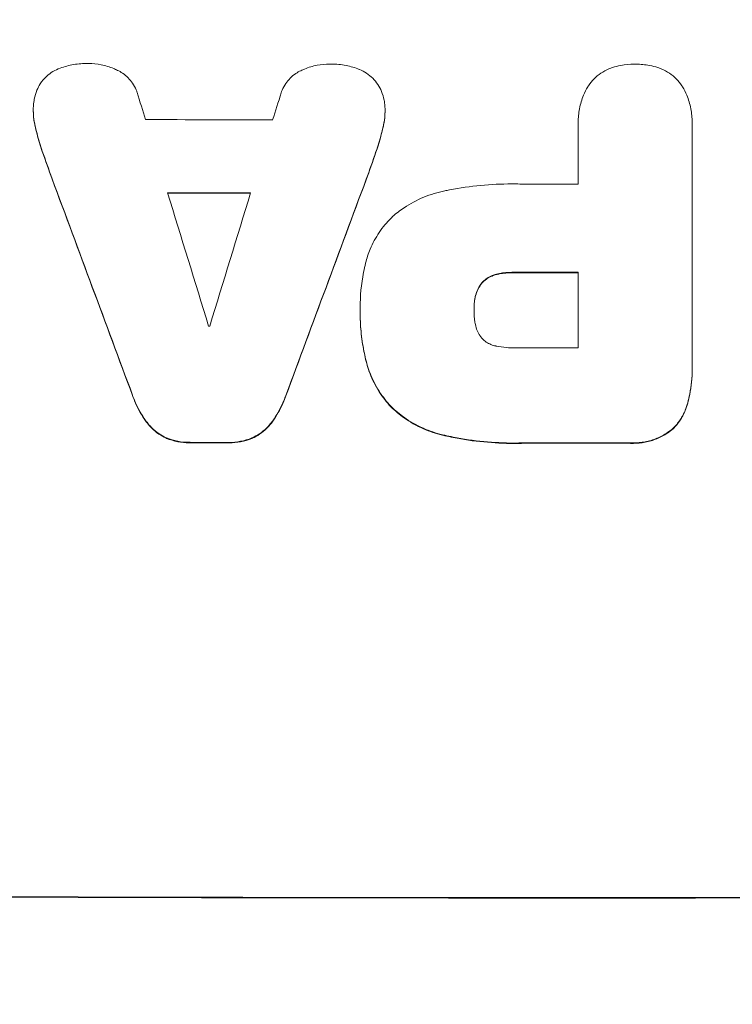
# Model space of a CAD drawing. Units: millimetres. Extents: x -2888 to 3804, y -3305 to 3607.
# Drawn here: x -604 to -523, y 1918 to 2030 of the extents above; entities that cross this region are included whole.
import ezdxf

# ---------------------------------------------------------------- set-up
doc = ezdxf.new("R2010")
doc.units = ezdxf.units.MM
doc.header["$LTSCALE"] = 20
doc.linetypes.add('HIDDEN', pattern=[9.525, 6.35, -3.175])
doc.layers.add('2d', color=230, linetype='Continuous')
doc.layers.add('AS-Free_Space_Hatch', color=31, linetype='HIDDEN')

msp = doc.modelspace()

# ---------------------------------------------------------------- hatches: boundary and pattern name
at = {"layer": 'AS-Free_Space_Hatch'}
h = msp.add_hatch(dxfattribs=at)
h.set_pattern_fill('ANSI31', color=256, scale=100)
h.set_pattern_definition([(45, (-541, 2107), (-224.506, 224.506), [])])
edge = h.paths.add_edge_path()
edge.add_line((459, 2107.01), (459, 188.45))
edge.add_arc((468.52, -811.5), 1000, 30, 90.54545, ccw=False)
edge.add_line((1334.55, -311.5), (1490.69, -581.96))
edge.add_line((1490.69, -581.96), (2523.88, -875.68))
edge.add_arc((2250.43, -1837.56), 1000, -15.86955, 74.13045, ccw=False)
edge.add_arc((2250.43, -1837.56), 1000, 254.13045, 344.13045, ccw=False)
edge.add_line((1976.98, -2799.45), (943.8, -2505.73))
edge.add_arc((1490.69, -581.96), 2000, 210, 254.13045, ccw=False)
edge.add_line((-241.36, -1581.96), (-397.51, -1311.5))
edge.add_arc((468.52, -811.5), 1000, 190.3214, 210, ccw=False)
edge.add_arc((-541, 9), 1000, 270, 271.47275, ccw=False)
edge.add_arc((-541, 9), 1000, 180, 270, ccw=False)
edge.add_line((-1541, 9), (-1541, 2107.01))
edge.add_arc((-541, 2107.01), 1000, 90, 180, ccw=False)
edge.add_arc((-541, 2107.01), 1000, 0, 90, ccw=False)

# ---------------------------------------------------------------- linework, layer by layer
at = {"layer": '2d', "lineweight": 0}
for p, q in [((-602.34, 2019.91), (-602.34, 2019.96)), ((-562.29, 2019.82), (-562.29, 2019.87)), ((-540.3, 2018.53), (-540.3, 2018.58)), ((-540.29, 2011.56), (-540.29, 2018.26)), ((-527.33, 2018.27), (-527.33, 1990.76)), ((-527.32, 2018.54), (-527.32, 2018.6)), ((-540.29, 1992.9), (-540.29, 2001.51)), ((-565.12, 1997.43), (-565.12, 1997.48)), ((-565.12, 1996.97), (-565.12, 1997.02)), ((-552.15, 1997.23), (-552.15, 1997.28)), ((-527.32, 1990.39), (-527.32, 1990.44))]:
    msp.add_line(p, q, dxfattribs=at)
for centre, major_axis, ratio, start_param, end_param in [((-541, 1919.69), (-1097.88, 3542.06), 0.004588, 1.540493, 1.54136), ((-541, 2184.63), (-1097.88, -3490.24), 0.004713, 1.524768, 1.525648), ((-541, 2076.31), (1098, 0), 0.052336, -1.615035, -1.601842), ((-541, 1910.34), (-1098.84, 2956.43), 0.006354, 1.534002, 1.542344), ((-541, 2132.63), (-1098.84, -2958.62), 0.006346, 1.524058, 1.532387), ((-541, 2069.02), (1098, 0), 0.052336, -1.576213, -1.570154), ((-541, 1918.32), (-1097.88, 3569.22), 0.004525, 1.543554, 1.547818), ((-541, 2067.99), (1099, 0), 0.052336, -1.612695, -1.604112), ((-541, 2187.53), (-1097.88, -3587.26), 0.004483, 1.518575, 1.522817), ((-541, 2058.97), (1099, 0), 0.052336, -1.576849, -1.570154), ((-541, 2052.79), (1098, 0), 0.052336, -1.608484, -1.60837), ((-541, 2050.36), (1098, 0), 0.052336, -1.576268, -1.570154), ((-541, 2039.56), (1099, 0), 0.052336, -1.610362, -1.606443), ((-541, 2039.55), (1099, 0), 0.052336, -1.575771, -1.564824), ((-541, 1987.8), (1099, 0), 0.052336, -1.707396, -1.434197)]:
    msp.add_ellipse(centre, major_axis=major_axis, ratio=ratio, start_param=start_param, end_param=end_param, dxfattribs=at)
at = {"layer": '2d', "lineweight": 0, "extrusion": (0, 0, -1)}
for centre, major_axis, ratio, start_param, end_param in [((-541, 1910.34), (-1097.84, 2953.73), 0.006354, -1.542302, -1.533953), ((-541, 2132.63), (-1097.84, -2955.93), 0.006346, -1.532367, -1.524031), ((-541, 2067.99), (-1098, 0), 0.052336, -1.537465, -1.528845), ((-541, 2058.97), (-1098, 0), 0.052336, -1.571439, -1.564738), ((-541, 2039.56), (-1098, 0), 0.052336, -1.535117, -1.531195), ((-541, 2039.55), (-1098, 0), 0.052336, -1.576775, -1.565817), ((-541, 1987.8), (-1100, 0), 0.052336, -1.707271, -1.434322)]:
    msp.add_ellipse(centre, major_axis=major_axis, ratio=ratio, start_param=start_param, end_param=end_param, dxfattribs=at)
at = {"layer": '2d', "lineweight": 0}
for points, knots in [([(-601.55, 2022.97), (-601.53, 2023), (-601.52, 2023.02), (-601.34, 2023.29), (-601.15, 2023.51), (-600.75, 2023.91), (-600.53, 2024.09), (-600.04, 2024.42), (-599.77, 2024.56), (-599.49, 2024.68), (-599.47, 2024.68), (-599.46, 2024.69)], [15.938678, 15.938678, 15.938678, 15.938678, 16.020251, 16.020251, 16.863171, 16.863171, 17.706763, 17.706763, 18.550356, 18.550356, 18.591819, 18.591819, 18.591819, 18.591819]), ([(-599.46, 2024.69), (-598.97, 2024.88), (-598.46, 2025.03), (-597.4, 2025.23), (-596.85, 2025.28), (-596.23, 2025.28), (-596.15, 2025.28), (-596.06, 2025.28)], [35.345773, 35.345773, 35.345773, 35.345773, 36.837128, 36.837128, 38.439482, 38.439482, 38.694226, 38.694226, 38.694226, 38.694226]), ([(-596.06, 2025.28), (-596.05, 2025.28), (-596.04, 2025.28), (-595.56, 2025.28), (-595.08, 2025.23), (-594.12, 2025.04), (-593.64, 2024.9), (-593.04, 2024.65), (-592.89, 2024.58), (-592.75, 2024.51)], [33.643491, 33.643491, 33.643491, 33.643491, 33.676392, 33.676392, 35.079931, 35.079931, 36.48347, 36.48347, 36.921872, 36.921872, 36.921872, 36.921872]), ([(-592.75, 2024.51), (-592.55, 2024.42), (-592.36, 2024.31), (-591.94, 2024.03), (-591.73, 2023.85), (-591.36, 2023.48), (-591.18, 2023.26), (-590.87, 2022.8), (-590.73, 2022.55), (-590.58, 2022.19), (-590.54, 2022.08), (-590.51, 2021.97)], [20.883946, 20.883946, 20.883946, 20.883946, 21.516106, 21.516106, 22.313403, 22.313403, 23.109705, 23.109705, 23.906007, 23.906007, 24.22928, 24.22928, 24.22928, 24.22928]), ([(-574.12, 2021.94), (-574.08, 2022.04), (-574.05, 2022.14), (-573.89, 2022.51), (-573.76, 2022.76), (-573.44, 2023.23), (-573.27, 2023.44), (-572.89, 2023.82), (-572.67, 2024), (-572.26, 2024.27), (-572.07, 2024.38), (-571.87, 2024.47)], [14.209065, 14.209065, 14.209065, 14.209065, 14.516561, 14.516561, 15.322976, 15.322976, 16.129391, 16.129391, 16.935978, 16.935978, 17.549514, 17.549514, 17.549514, 17.549514]), ([(-571.87, 2024.47), (-571.73, 2024.54), (-571.59, 2024.6), (-570.99, 2024.85), (-570.51, 2024.99), (-569.56, 2025.18), (-569.07, 2025.23), (-568.59, 2025.22), (-568.58, 2025.22), (-568.57, 2025.22)], [30.321362, 30.321362, 30.321362, 30.321362, 30.76243, 30.76243, 32.161071, 32.161071, 33.559712, 33.559712, 33.600777, 33.600777, 33.600777, 33.600777]), ([(-568.57, 2025.22), (-568.51, 2025.23), (-568.45, 2025.23), (-567.85, 2025.23), (-567.28, 2025.17), (-566.22, 2024.96), (-565.71, 2024.81), (-565.22, 2024.62)], [38.974591, 38.974591, 38.974591, 38.974591, 39.150701, 39.150701, 40.782022, 40.782022, 42.26559, 42.26559, 42.26559, 42.26559]), ([(-565.22, 2024.62), (-565.22, 2024.62), (-565.21, 2024.62), (-564.92, 2024.5), (-564.64, 2024.35), (-564.13, 2024), (-563.9, 2023.81), (-563.48, 2023.39), (-563.28, 2023.16), (-563.11, 2022.9), (-563.11, 2022.9), (-563.11, 2022.9)], [22.974437, 22.974437, 22.974437, 22.974437, 22.986075, 22.986075, 23.870194, 23.870194, 24.754314, 24.754314, 25.638297, 25.638297, 25.641792, 25.641792, 25.641792, 25.641792]), ([(-539.21, 2022.64), (-539.18, 2022.68), (-539.16, 2022.72), (-538.94, 2023.04), (-538.72, 2023.3), (-538.26, 2023.77), (-538, 2023.99), (-537.42, 2024.37), (-537.11, 2024.54), (-536.66, 2024.72), (-536.53, 2024.77), (-536.39, 2024.82)], [18.603323, 18.603323, 18.603323, 18.603323, 18.733404, 18.733404, 19.719364, 19.719364, 20.705333, 20.705333, 21.691301, 21.691301, 22.093061, 22.093061, 22.093061, 22.093061]), ([(-536.39, 2024.82), (-536.08, 2024.92), (-535.77, 2025), (-534.95, 2025.16), (-534.43, 2025.21), (-533.89, 2025.21), (-533.85, 2025.21), (-533.81, 2025.21)], [33.421447, 33.421447, 33.421447, 33.421447, 34.336968, 34.336968, 35.829875, 35.829875, 35.954834, 35.954834, 35.954834, 35.954834]), ([(-533.81, 2025.21), (-533.77, 2025.21), (-533.74, 2025.21), (-533.2, 2025.21), (-532.68, 2025.16), (-531.85, 2025), (-531.54, 2024.92), (-531.23, 2024.82)], [36.154571, 36.154571, 36.154571, 36.154571, 36.260037, 36.260037, 37.770924, 37.770924, 38.682206, 38.682206, 38.682206, 38.682206]), ([(-531.23, 2024.82), (-531.1, 2024.78), (-530.97, 2024.73), (-530.52, 2024.54), (-530.2, 2024.37), (-529.63, 2023.99), (-529.36, 2023.77), (-528.9, 2023.3), (-528.68, 2023.04), (-528.46, 2022.72), (-528.44, 2022.68), (-528.42, 2022.65)], [25.400836, 25.400836, 25.400836, 25.400836, 25.792524, 25.792524, 26.784562, 26.784562, 27.7766, 27.7766, 28.768619, 28.768619, 28.88908, 28.88908, 28.88908, 28.88908]), ([(-602.31, 2020.53), (-602.3, 2020.76), (-602.27, 2021), (-602.16, 2021.58), (-602.06, 2021.92), (-601.81, 2022.5), (-601.69, 2022.74), (-601.55, 2022.97)], [16.293038, 16.293038, 16.293038, 16.293038, 16.980829, 16.980829, 17.979384, 17.979384, 18.757092, 18.757092, 18.757092, 18.757092]), ([(-563.11, 2022.9), (-562.95, 2022.65), (-562.81, 2022.38), (-562.56, 2021.78), (-562.46, 2021.45), (-562.35, 2020.89), (-562.32, 2020.67), (-562.31, 2020.45)], [-2.818179, -2.818179, -2.818179, -2.818179, -1.972109, -1.972109, -0.986055, -0.986055, -0.345862, -0.345862, -0.345862, -0.345862]), ([(-540.29, 2018.26), (-540.3, 2018.37), (-540.3, 2018.48), (-540.3, 2019.09), (-540.25, 2019.62), (-540.05, 2020.66), (-539.89, 2021.18), (-539.55, 2022.01), (-539.39, 2022.33), (-539.21, 2022.64)], [24.107783, 24.107783, 24.107783, 24.107783, 24.42564, 24.42564, 25.952213, 25.952213, 27.478786, 27.478786, 28.49213, 28.49213, 28.49213, 28.49213]), ([(-528.42, 2022.65), (-528.23, 2022.34), (-528.07, 2022.01), (-527.73, 2021.18), (-527.57, 2020.66), (-527.37, 2019.62), (-527.32, 2019.1), (-527.32, 2018.6), (-527.32, 2018.49), (-527.32, 2018.38), (-527.33, 2018.27)], [-4.060716, -4.060716, -4.060716, -4.060716, -3.039232, -3.039232, -1.519616, -1.519616, 0, 0, 0, 0.324666, 0.324666, 0.324666, 0.324666]), ([(-602.15, 2018.3), (-602.16, 2018.38), (-602.18, 2018.46), (-602.29, 2019.02), (-602.34, 2019.5), (-602.34, 2020.15), (-602.33, 2020.34), (-602.31, 2020.53)], [20.60928, 20.60928, 20.60928, 20.60928, 20.852066, 20.852066, 22.241233, 22.241233, 22.802143, 22.802143, 22.802143, 22.802143]), ([(-602.34, 2019.91), (-602.34, 2019.45), (-602.29, 2018.97), (-602.18, 2018.41), (-602.16, 2018.33), (-602.15, 2018.25)], [22.241208, 22.241208, 22.241208, 22.241208, 23.630874, 23.630874, 23.87319, 23.87319, 23.87319, 23.87319]), ([(-562.31, 2020.45), (-562.29, 2020.26), (-562.29, 2020.06), (-562.29, 2019.87), (-562.29, 2019.42), (-562.33, 2018.95), (-562.44, 2018.4), (-562.46, 2018.31), (-562.48, 2018.22)], [-0.57537, -0.57537, -0.57537, -0.57537, 0, 0, 0, 1.358415, 1.358415, 1.617195, 1.617195, 1.617195, 1.617195]), ([(-562.48, 2018.17), (-562.46, 2018.26), (-562.44, 2018.34), (-562.33, 2018.9), (-562.29, 2019.37), (-562.29, 2019.82)], [-1.6172, -1.6172, -1.6172, -1.6172, -1.358504, -1.358504, 0, 0, 0, 0]), ([(-601.31, 2015.32), (-601.42, 2015.65), (-601.53, 2015.98), (-601.83, 2016.96), (-602, 2017.63), (-602.15, 2018.3)], [71.451676, 71.451676, 71.451676, 71.451676, 72.428601, 72.428601, 74.381054, 74.381054, 74.381054, 74.381054]), ([(-602.15, 2018.25), (-602, 2017.58), (-601.83, 2016.91), (-601.53, 2015.92), (-601.42, 2015.59), (-601.31, 2015.27)], [85.461029, 85.461029, 85.461029, 85.461029, 87.41348, 87.41348, 88.390406, 88.390406, 88.390406, 88.390406]), ([(-562.48, 2018.22), (-562.62, 2017.56), (-562.79, 2016.9), (-563.09, 2015.92), (-563.2, 2015.58), (-563.32, 2015.25)], [5.554115, 5.554115, 5.554115, 5.554115, 7.48268, 7.48268, 8.483559, 8.483559, 8.483559, 8.483559]), ([(-555.49, 2010.78), (-555.31, 2010.82), (-555.13, 2010.86), (-553.76, 2011.12), (-552.57, 2011.29), (-550.21, 2011.52), (-549.04, 2011.57), (-547.58, 2011.57), (-547.26, 2011.57), (-546.95, 2011.56)], [158.427643, 158.427643, 158.427643, 158.427643, 158.956412, 158.956412, 162.412265, 162.412265, 165.868118, 165.868118, 166.806143, 166.806143, 166.806143, 166.806143]), ([(-561.44, 2007.85), (-561.03, 2008.21), (-560.59, 2008.54), (-559.43, 2009.32), (-558.67, 2009.73), (-557.11, 2010.38), (-556.3, 2010.62), (-555.49, 2010.78)], [49.089209, 49.089209, 49.089209, 49.089209, 50.687534, 50.687534, 53.101428, 53.101428, 55.467007, 55.467007, 55.467007, 55.467007]), ([(-564.5, 2002.56), (-564.37, 2003.1), (-564.19, 2003.63), (-563.7, 2004.81), (-563.35, 2005.46), (-562.55, 2006.65), (-562.09, 2007.2), (-561.55, 2007.74), (-561.49, 2007.79), (-561.44, 2007.85)], [35.525745, 35.525745, 35.525745, 35.525745, 37.095546, 37.095546, 39.156349, 39.156349, 41.217151, 41.217151, 41.455763, 41.455763, 41.455763, 41.455763]), ([(-565.12, 1997.25), (-565.12, 1997.32), (-565.12, 1997.4), (-565.12, 1998.79), (-565, 2000.15), (-564.66, 2001.86), (-564.59, 2002.21), (-564.5, 2002.56)], [62.878774, 62.878774, 62.878774, 62.878774, 63.111175, 63.111175, 67.055623, 67.055623, 68.091775, 68.091775, 68.091775, 68.091775]), ([(-549.61, 2001.3), (-549.78, 2001.26), (-549.94, 2001.2), (-550.3, 2001.06), (-550.49, 2000.96), (-550.83, 2000.72), (-550.99, 2000.59), (-551.17, 2000.41), (-551.2, 2000.38), (-551.23, 2000.35)], [5.529296, 5.529296, 5.529296, 5.529296, 6.011514, 6.011514, 6.612674, 6.612674, 7.213834, 7.213834, 7.35445, 7.35445, 7.35445, 7.35445]), ([(-551.23, 2000.29), (-551.2, 2000.33), (-551.17, 2000.36), (-550.99, 2000.54), (-550.83, 2000.67), (-550.49, 2000.9), (-550.3, 2001), (-549.94, 2001.15), (-549.78, 2001.2), (-549.61, 2001.24)], [11.882414, 11.882414, 11.882414, 11.882414, 12.023008, 12.023008, 12.624173, 12.624173, 13.225338, 13.225338, 13.707567, 13.707567, 13.707567, 13.707567]), ([(-547.65, 2001.51), (-547.71, 2001.51), (-547.78, 2001.51), (-548.31, 2001.51), (-548.79, 2001.47), (-549.38, 2001.35), (-549.5, 2001.32), (-549.61, 2001.3)], [10.951019, 10.951019, 10.951019, 10.951019, 11.140013, 11.140013, 12.532565, 12.532565, 12.875474, 12.875474, 12.875474, 12.875474]), ([(-549.61, 2001.24), (-549.5, 2001.27), (-549.38, 2001.3), (-548.79, 2001.41), (-548.31, 2001.46), (-547.78, 2001.46), (-547.71, 2001.46), (-547.65, 2001.46)], [31.684977, 31.684977, 31.684977, 31.684977, 32.027886, 32.027886, 33.420437, 33.420437, 33.609432, 33.609432, 33.609432, 33.609432]), ([(-551.23, 2000.35), (-551.32, 2000.25), (-551.4, 2000.14), (-551.6, 1999.84), (-551.72, 1999.62), (-551.9, 1999.18), (-551.97, 1998.95), (-552.03, 1998.66), (-552.04, 1998.6), (-552.05, 1998.55)], [8.495259, 8.495259, 8.495259, 8.495259, 8.871308, 8.871308, 9.553713, 9.553713, 10.236119, 10.236119, 10.398056, 10.398056, 10.398056, 10.398056]), ([(-552.05, 1998.49), (-552.04, 1998.55), (-552.03, 1998.6), (-551.97, 1998.89), (-551.9, 1999.13), (-551.72, 1999.57), (-551.6, 1999.78), (-551.4, 2000.09), (-551.32, 2000.2), (-551.23, 2000.29)], [11.438994, 11.438994, 11.438994, 11.438994, 11.600925, 11.600925, 12.283324, 12.283324, 12.965724, 12.965724, 13.341791, 13.341791, 13.341791, 13.341791]), ([(-552.05, 1998.55), (-552.12, 1998.13), (-552.15, 1997.72), (-552.15, 1997.31), (-552.15, 1997.3), (-552.15, 1997.28)], [20.431086, 20.431086, 20.431086, 20.431086, 21.630945, 21.630945, 21.672494, 21.672494, 21.672494, 21.672494]), ([(-564.5, 1991.64), (-564.57, 1991.93), (-564.63, 1992.23), (-564.84, 1993.28), (-564.95, 1994.04), (-565.09, 1995.54), (-565.12, 1996.29), (-565.12, 1997.1), (-565.12, 1997.17), (-565.12, 1997.25)], [65.302515, 65.302515, 65.302515, 65.302515, 66.162566, 66.162566, 68.367986, 68.367986, 70.573406, 70.573406, 70.800363, 70.800363, 70.800363, 70.800363]), ([(-565.12, 1996.97), (-565.12, 1996.23), (-565.09, 1995.49), (-564.95, 1993.98), (-564.84, 1993.23), (-564.63, 1992.18), (-564.57, 1991.88), (-564.5, 1991.59)], [70.573402, 70.573402, 70.573402, 70.573402, 72.778825, 72.778825, 74.984249, 74.984249, 75.844293, 75.844293, 75.844293, 75.844293]), ([(-552.15, 1997.28), (-552.15, 1997.25), (-552.15, 1997.22), (-552.15, 1996.75), (-552.12, 1996.29), (-552.05, 1995.83)], [26.616766, 26.616766, 26.616766, 26.616766, 26.707784, 26.707784, 28.045492, 28.045492, 28.045492, 28.045492]), ([(-552.05, 1995.83), (-552.04, 1995.73), (-552.02, 1995.64), (-551.96, 1995.32), (-551.89, 1995.1), (-551.71, 1994.67), (-551.6, 1994.46), (-551.4, 1994.16), (-551.32, 1994.06), (-551.23, 1993.96)], [10.813696, 10.813696, 10.813696, 10.813696, 11.094647, 11.094647, 11.747271, 11.747271, 12.399896, 12.399896, 12.78783, 12.78783, 12.78783, 12.78783]), ([(-551.23, 1993.96), (-551.23, 1993.95), (-551.22, 1993.94), (-551.07, 1993.8), (-550.92, 1993.67), (-550.6, 1993.45), (-550.42, 1993.36), (-550.05, 1993.2), (-549.86, 1993.15), (-549.65, 1993.11), (-549.63, 1993.1), (-549.61, 1993.1)], [11.23439, 11.23439, 11.23439, 11.23439, 11.271847, 11.271847, 11.835454, 11.835454, 12.399061, 12.399061, 12.962668, 12.962668, 13.013249, 13.013249, 13.013249, 13.013249]), ([(-549.61, 1993.1), (-548.87, 1992.96), (-548.12, 1992.89), (-547.27, 1992.89), (-547.14, 1992.89), (-547.01, 1992.9)], [51.844381, 51.844381, 51.844381, 51.844381, 54.016853, 54.016853, 54.404284, 54.404284, 54.404284, 54.404284]), ([(-561.44, 1986.05), (-561.93, 1986.55), (-562.38, 1987.11), (-563.23, 1988.36), (-563.6, 1989.06), (-564.15, 1990.39), (-564.35, 1991.01), (-564.5, 1991.64)], [26.819346, 26.819346, 26.819346, 26.819346, 28.909681, 28.909681, 31.13351, 31.13351, 32.97729, 32.97729, 32.97729, 32.97729]), ([(-564.5, 1991.59), (-564.35, 1990.96), (-564.15, 1990.33), (-563.6, 1989.01), (-563.23, 1988.31), (-562.38, 1987.06), (-561.93, 1986.5), (-561.44, 1986)], [38.185038, 38.185038, 38.185038, 38.185038, 40.028684, 40.028684, 42.252444, 42.252444, 44.342984, 44.342984, 44.342984, 44.342984]), ([(-527.33, 1990.76), (-527.33, 1990.65), (-527.32, 1990.55), (-527.32, 1990.44), (-527.32, 1989.52), (-527.41, 1988.58), (-527.66, 1987.3), (-527.74, 1986.97), (-527.83, 1986.65)], [-0.321666, -0.321666, -0.321666, -0.321666, 0, 0, 0, 2.752515, 2.752515, 3.714004, 3.714004, 3.714004, 3.714004]), ([(-527.83, 1986.6), (-527.74, 1986.92), (-527.66, 1987.25), (-527.41, 1988.52), (-527.32, 1989.47), (-527.32, 1990.39)], [-3.714005, -3.714005, -3.714005, -3.714005, -2.752519, -2.752519, 0, 0, 0, 0]), ([(-589.39, 1984.42), (-589.5, 1984.57), (-589.6, 1984.71), (-590.13, 1985.5), (-590.51, 1986.2), (-590.89, 1987.12), (-590.97, 1987.32), (-591.04, 1987.52)], [28.349084, 28.349084, 28.349084, 28.349084, 28.859526, 28.859526, 31.079167, 31.079167, 31.681824, 31.681824, 31.681824, 31.681824]), ([(-591.04, 1987.47), (-590.97, 1987.27), (-590.89, 1987.07), (-590.51, 1986.15), (-590.14, 1985.45), (-589.6, 1984.66), (-589.5, 1984.51), (-589.39, 1984.37)], [39.355001, 39.355001, 39.355001, 39.355001, 39.956756, 39.956756, 42.175921, 42.175921, 42.687722, 42.687722, 42.687722, 42.687722]), ([(-573.58, 1987.49), (-573.65, 1987.29), (-573.73, 1987.09), (-574.11, 1986.17), (-574.49, 1985.47), (-575.02, 1984.68), (-575.12, 1984.53), (-575.23, 1984.4)], [3.88497, 3.88497, 3.88497, 3.88497, 4.480374, 4.480374, 6.720562, 6.720562, 7.2163, 7.2163, 7.2163, 7.2163]), ([(-575.23, 1984.34), (-575.12, 1984.48), (-575.02, 1984.62), (-574.49, 1985.42), (-574.11, 1986.12), (-573.73, 1987.04), (-573.65, 1987.24), (-573.58, 1987.44)], [64.491549, 64.491549, 64.491549, 64.491549, 64.988258, 64.988258, 67.228105, 67.228105, 67.822867, 67.822867, 67.822867, 67.822867]), ([(-527.83, 1986.65), (-527.9, 1986.36), (-527.99, 1986.08), (-528.27, 1985.41), (-528.47, 1985.03), (-528.94, 1984.34), (-529.2, 1984.02), (-529.49, 1983.74), (-529.49, 1983.74), (-529.49, 1983.74)], [1.546176, 1.546176, 1.546176, 1.546176, 2.391548, 2.391548, 3.587322, 3.587322, 4.783096, 4.783096, 4.791393, 4.791393, 4.791393, 4.791393]), ([(-529.49, 1983.68), (-529.49, 1983.69), (-529.49, 1983.69), (-529.2, 1983.97), (-528.94, 1984.29), (-528.47, 1984.98), (-528.27, 1985.36), (-527.99, 1986.02), (-527.9, 1986.31), (-527.83, 1986.6)], [33.473361, 33.473361, 33.473361, 33.473361, 33.481706, 33.481706, 34.677468, 34.677468, 35.873229, 35.873229, 36.718578, 36.718578, 36.718578, 36.718578]), ([(-555.49, 1982.94), (-556.22, 1983.1), (-556.94, 1983.33), (-558.42, 1983.94), (-559.18, 1984.35), (-560.44, 1985.19), (-560.96, 1985.61), (-561.44, 1986.05)], [21.932414, 21.932414, 21.932414, 21.932414, 24.061086, 24.061086, 26.4674, 26.4674, 28.397977, 28.397977, 28.397977, 28.397977]), ([(-561.44, 1986), (-560.96, 1985.56), (-560.44, 1985.14), (-559.18, 1984.29), (-558.42, 1983.89), (-556.94, 1983.27), (-556.22, 1983.05), (-555.49, 1982.89)], [48.597906, 48.597906, 48.597906, 48.597906, 50.528703, 50.528703, 52.934942, 52.934942, 55.063468, 55.063468, 55.063468, 55.063468]), ([(-587.22, 1982.67), (-587.5, 1982.8), (-587.77, 1982.96), (-588.34, 1983.34), (-588.62, 1983.57), (-589.06, 1984.01), (-589.23, 1984.21), (-589.39, 1984.42)], [10.856914, 10.856914, 10.856914, 10.856914, 11.735856, 11.735856, 12.803007, 12.803007, 13.582138, 13.582138, 13.582138, 13.582138]), ([(-589.39, 1984.37), (-589.23, 1984.16), (-589.06, 1983.96), (-588.62, 1983.52), (-588.34, 1983.28), (-587.77, 1982.9), (-587.5, 1982.75), (-587.22, 1982.62)], [20.556921, 20.556921, 20.556921, 20.556921, 21.335081, 21.335081, 22.402483, 22.402483, 23.282143, 23.282143, 23.282143, 23.282143]), ([(-575.23, 1984.4), (-575.39, 1984.18), (-575.56, 1983.98), (-576, 1983.55), (-576.28, 1983.31), (-576.85, 1982.94), (-577.12, 1982.78), (-577.4, 1982.66)], [3.487459, 3.487459, 3.487459, 3.487459, 4.264583, 4.264583, 5.331395, 5.331395, 6.213295, 6.213295, 6.213295, 6.213295]), ([(-577.4, 1982.6), (-577.12, 1982.73), (-576.85, 1982.88), (-576.28, 1983.26), (-576, 1983.5), (-575.56, 1983.93), (-575.39, 1984.13), (-575.23, 1984.34)], [27.915322, 27.915322, 27.915322, 27.915322, 28.796796, 28.796796, 29.863459, 29.863459, 30.641156, 30.641156, 30.641156, 30.641156]), ([(-546.47, 1982.08), (-546.85, 1982.07), (-547.23, 1982.06), (-548.74, 1982.06), (-549.89, 1982.12), (-552.21, 1982.34), (-553.37, 1982.51), (-554.85, 1982.8), (-555.17, 1982.87), (-555.49, 1982.94)], [53.051207, 53.051207, 53.051207, 53.051207, 54.193152, 54.193152, 57.580661, 57.580661, 60.968169, 60.968169, 61.900824, 61.900824, 61.900824, 61.900824]), ([(-555.49, 1982.89), (-555.17, 1982.82), (-554.85, 1982.75), (-553.37, 1982.46), (-552.21, 1982.29), (-549.89, 1982.07), (-548.74, 1982.01), (-547.23, 1982.01), (-546.85, 1982.02), (-546.47, 1982.03)], [154.880904, 154.880904, 154.880904, 154.880904, 155.813756, 155.813756, 159.20116, 159.20116, 162.588564, 162.588564, 163.73051, 163.73051, 163.73051, 163.73051]), ([(-529.49, 1983.74), (-529.69, 1983.56), (-529.91, 1983.4), (-530.51, 1982.99), (-530.92, 1982.77), (-531.78, 1982.42), (-532.22, 1982.29), (-533.12, 1982.11), (-533.57, 1982.07), (-534.15, 1982.07), (-534.29, 1982.07), (-534.44, 1982.08)], [5.759192, 5.759192, 5.759192, 5.759192, 6.53558, 6.53558, 7.842711, 7.842711, 9.149843, 9.149843, 10.456975, 10.456975, 10.884858, 10.884858, 10.884858, 10.884858]), ([(-534.44, 1982.03), (-534.29, 1982.02), (-534.15, 1982.02), (-533.57, 1982.02), (-533.12, 1982.06), (-532.22, 1982.23), (-531.78, 1982.37), (-530.92, 1982.72), (-530.51, 1982.94), (-529.91, 1983.35), (-529.69, 1983.51), (-529.49, 1983.68)], [30.942683, 30.942683, 30.942683, 30.942683, 31.370566, 31.370566, 32.677712, 32.677712, 33.984857, 33.984857, 35.292003, 35.292003, 36.06835, 36.06835, 36.06835, 36.06835]), ([(-584.47, 1982.14), (-584.52, 1982.14), (-584.57, 1982.14), (-585.03, 1982.14), (-585.46, 1982.18), (-586.32, 1982.35), (-586.75, 1982.48), (-587.18, 1982.66), (-587.2, 1982.67), (-587.22, 1982.67)], [9.858786, 9.858786, 9.858786, 9.858786, 10.003305, 10.003305, 11.254445, 11.254445, 12.505585, 12.505585, 12.570438, 12.570438, 12.570438, 12.570438]), ([(-587.22, 1982.62), (-587.2, 1982.61), (-587.18, 1982.6), (-586.75, 1982.43), (-586.32, 1982.3), (-585.46, 1982.13), (-585.03, 1982.09), (-584.57, 1982.09), (-584.52, 1982.09), (-584.47, 1982.09)], [27.444819, 27.444819, 27.444819, 27.444819, 27.509673, 27.509673, 28.760811, 28.760811, 30.011948, 30.011948, 30.156467, 30.156467, 30.156467, 30.156467]), ([(-577.4, 1982.66), (-577.42, 1982.65), (-577.43, 1982.64), (-577.86, 1982.46), (-578.3, 1982.34), (-579.17, 1982.17), (-579.6, 1982.13), (-580.07, 1982.13), (-580.12, 1982.13), (-580.17, 1982.13)], [7.559335, 7.559335, 7.559335, 7.559335, 7.607414, 7.607414, 8.875611, 8.875611, 10.143808, 10.143808, 10.285648, 10.285648, 10.285648, 10.285648]), ([(-580.17, 1982.08), (-580.12, 1982.08), (-580.07, 1982.08), (-579.6, 1982.08), (-579.17, 1982.11), (-578.3, 1982.28), (-577.86, 1982.41), (-577.43, 1982.59), (-577.42, 1982.6), (-577.4, 1982.6)], [30.291455, 30.291455, 30.291455, 30.291455, 30.433295, 30.433295, 31.701664, 31.701664, 32.970033, 32.970033, 33.017788, 33.017788, 33.017788, 33.017788])]:
    msp.add_open_spline(points, degree=3, knots=knots, dxfattribs=at)
for points in [[(-563.32, 2015.19), (-562.98, 2016.17), (-562.7, 2017.17), (-562.48, 2018.17)], [(-540.3, 2018.53), (-540.3, 2018.43), (-540.3, 2018.32), (-540.29, 2018.21)], [(-527.33, 2018.22), (-527.32, 2018.33), (-527.32, 2018.44), (-527.32, 2018.54)], [(-600.2, 2012.17), (-600.58, 2013.22), (-600.95, 2014.27), (-601.31, 2015.32)], [(-601.31, 2015.27), (-600.95, 2014.21), (-600.58, 2013.17), (-600.2, 2012.12)], [(-563.32, 2015.25), (-563.68, 2014.19), (-564.05, 2013.15), (-564.43, 2012.1)], [(-564.43, 2012.05), (-564.05, 2013.09), (-563.68, 2014.14), (-563.32, 2015.19)], [(-565.12, 1997.43), (-565.12, 1997.36), (-565.12, 1997.29), (-565.12, 1997.22)], [(-552.15, 1997.3), (-552.15, 1997.69), (-552.12, 1998.09), (-552.05, 1998.49)], [(-552.15, 1997.16), (-552.15, 1997.19), (-552.15, 1997.21), (-552.15, 1997.23)]]:
    msp.add_open_spline(points, degree=3, dxfattribs=at)

doc.saveas('drawing.dxf')
